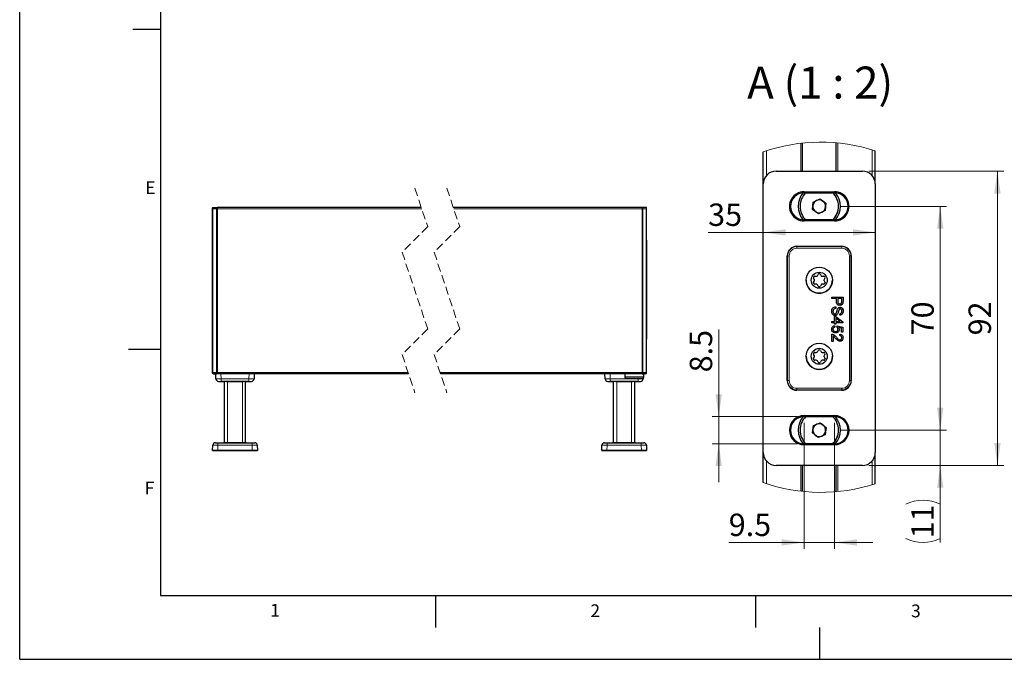
# Model space of a CAD drawing. Units: millimetres. Extents: x 0 to 420, y 0 to 297.
# Drawn here: x 0 to 154, y 0 to 100 of the extents above; entities that cross this region are included whole.
import ezdxf

# ---------------------------------------------------------------- set-up
doc = ezdxf.new("R2010")
doc.units = ezdxf.units.MM
doc.linetypes.add('HIDDEN', pattern=[1.905, 1.27, -0.635])
doc.layers.add('LINIEN-DÜNN', color=7, linetype='Continuous')
doc.layers.add('VORLAGE_TEXT', color=7, linetype='Continuous')
doc.layers.add('LINIEN-NORMAL', color=7, linetype='Continuous', lineweight=25)
doc.styles.add('SLDTEXTSTYLE0', font='TXT', dxfattribs={"width": 0.605})
doc.styles.add('SLDTEXTSTYLE1', font='TXT', dxfattribs={"width": 0.57})
doc.dimstyles.new('SLDDIMSTYLE2', dxfattribs={"dimtxt": 3.5, "dimasz": 3.5, "dimexe": 0, "dimexo": 0.0625, "dimgap": 0.875, "dimtad": 1, "dimlfac": 2, "dimrnd": 1e-09, "dimzin": 12, "dimdsep": 46, "dimtxsty": 'SLDTEXTSTYLE0', "dimsah": 1, "dimcen": 0.09, "dimadec": 0, "dimazin": 3, "dimtfac": 1, "dimtmove": 0, "dimatfit": 0, "dimfxl": 1, "dimfrac": 2, "dimtolj": 1, "dimtzin": 12, "dimarcsym": 0})
doc.dimstyles.new('SLDDIMSTYLE3', dxfattribs={"dimtxt": 3.5, "dimasz": 3.5, "dimexe": 0, "dimexo": 0.0625, "dimgap": 0.875, "dimtad": 1, "dimlfac": 2, "dimrnd": 1e-09, "dimzin": 12, "dimdsep": 46, "dimtxsty": 'SLDTEXTSTYLE0', "dimsah": 1, "dimcen": 0.09, "dimadec": 0, "dimazin": 3, "dimtfac": 1, "dimtofl": 0, "dimtmove": 0, "dimatfit": 3, "dimfxl": 1, "dimfrac": 2, "dimtolj": 1, "dimtzin": 12, "dimarcsym": 0})

# ---------------------------------------------------------------- blocks, each defined once
blk = doc.blocks.new('_D_9')
at = {"color": 7, "linetype": 'Continuous', "lineweight": 18}
for p, q in [((122.57, 36.95), (122.57, 17.27)), ((127.32, 36.95), (127.32, 17.27)), ((122.57, 18.27), (110.8, 18.27)), ((122.57, 18.27), (127.32, 18.27)), ((127.32, 18.27), (133.32, 18.27))]:
    blk.add_line(p, q, dxfattribs=at)
for points in [[(122.57, 18.27), (119.07, 18.77), (119.07, 17.77)], [(127.32, 18.27), (130.82, 17.77), (130.82, 18.77)]]:
    blk.add_solid(points, dxfattribs=at)
at = {"color": 7, "linetype": 'Continuous', "lineweight": 18, "insert": (110.8, 22.78), "char_height": 3.5, "attachment_point": 1, "style": 'SLDTEXTSTYLE0'}
blk.add_mtext('9.5', dxfattribs=at)
blk = doc.blocks.new('_D_10')
at = {"color": 7, "linetype": 'Continuous', "lineweight": 18}
for p, q in [((143.85, 35.82), (143.85, 41.82)), ((128.32, 35.82), (144.85, 35.82)), ((143.85, 30.32), (143.85, 35.82)), ((132.7, 30.32), (144.85, 30.32)), ((143.85, 30.32), (143.85, 18.27))]:
    blk.add_line(p, q, dxfattribs=at)
for centre, start, end in [((141.16, 18.88), 63.4349, 116.5651), ((141.16, 24.28), 243.4349, 296.5651)]:
    blk.add_arc(centre, 6.01, start, end, dxfattribs=at)
for points in [[(143.85, 35.82), (144.35, 39.32), (143.35, 39.32)], [(143.85, 30.32), (143.35, 26.82), (144.35, 26.82)]]:
    blk.add_solid(points, dxfattribs=at)
at = {"color": 7, "linetype": 'Continuous', "lineweight": 18, "insert": (139.34, 18.9), "char_height": 3.5, "attachment_point": 1, "rotation": 90, "style": 'SLDTEXTSTYLE0'}
blk.add_mtext('11', dxfattribs=at)
blk = doc.blocks.new('_D_11')
at = {"color": 7, "linetype": 'Continuous', "lineweight": 18}
for p, q in [((128.32, 70.82), (144.85, 70.82)), ((143.85, 35.82), (143.85, 70.82)), ((128.32, 35.82), (144.85, 35.82))]:
    blk.add_line(p, q, dxfattribs=at)
for points in [[(143.85, 70.82), (143.35, 67.32), (144.35, 67.32)], [(143.85, 35.82), (144.35, 39.32), (143.35, 39.32)]]:
    blk.add_solid(points, dxfattribs=at)
at = {"color": 7, "linetype": 'Continuous', "lineweight": 18, "insert": (139.34, 50.65), "char_height": 3.5, "attachment_point": 1, "rotation": 90, "style": 'SLDTEXTSTYLE0'}
blk.add_mtext('70', dxfattribs=at)
blk = doc.blocks.new('_D_12')
at = {"color": 7, "linetype": 'Continuous', "lineweight": 18}
for p, q in [((132.7, 76.32), (153.79, 76.32)), ((152.79, 76.32), (152.79, 30.32)), ((132.7, 30.32), (153.79, 30.32))]:
    blk.add_line(p, q, dxfattribs=at)
for points in [[(152.79, 76.32), (152.29, 72.82), (153.29, 72.82)], [(152.79, 30.32), (153.29, 33.82), (152.29, 33.82)]]:
    blk.add_solid(points, dxfattribs=at)
at = {"color": 7, "linetype": 'Continuous', "lineweight": 18, "insert": (148.27, 50.65), "char_height": 3.5, "attachment_point": 1, "rotation": 90, "style": 'SLDTEXTSTYLE0'}
blk.add_mtext('92', dxfattribs=at)
blk = doc.blocks.new('_D_13')
at = {"color": 7, "linetype": 'Continuous', "lineweight": 18}
for p, q in [((109.23, 37.95), (109.23, 51.55)), ((121.57, 37.95), (108.23, 37.95)), ((109.23, 37.95), (109.23, 33.7)), ((121.57, 33.7), (108.23, 33.7)), ((109.23, 33.7), (109.23, 27.7))]:
    blk.add_line(p, q, dxfattribs=at)
for points in [[(109.23, 37.95), (109.73, 41.45), (108.73, 41.45)], [(109.23, 33.7), (108.73, 30.2), (109.73, 30.2)]]:
    blk.add_solid(points, dxfattribs=at)
at = {"color": 7, "linetype": 'Continuous', "lineweight": 18, "insert": (104.71, 44.87), "char_height": 3.5, "attachment_point": 1, "rotation": 90, "style": 'SLDTEXTSTYLE0'}
blk.add_mtext('8.5', dxfattribs=at)
blk = doc.blocks.new('_D_14')
at = {"color": 7, "linetype": 'Continuous', "lineweight": 18}
for q in [(107.58, 66.75), (133.7, 66.75)]:
    blk.add_line((116.2, 66.75), q, dxfattribs=at)
for points in [[(116.2, 66.75), (119.7, 66.25), (119.7, 67.25)], [(133.7, 66.75), (130.2, 67.25), (130.2, 66.25)]]:
    blk.add_solid(points, dxfattribs=at)
at = {"color": 7, "linetype": 'Continuous', "lineweight": 18, "insert": (107.58, 71.26), "char_height": 3.5, "attachment_point": 1, "style": 'SLDTEXTSTYLE0'}
blk.add_mtext('35', dxfattribs=at)

msp = doc.modelspace()

# ---------------------------------------------------------------- linework, layer by layer
at = {"color": 8, "linetype": 'Continuous', "lineweight": 18}
for p, q in [((122.0723, 76.323), (122.0723, 80.6822)), ((127.8223, 76.323), (127.8223, 80.735)), ((116.6973, 75.6469), (116.6973, 79.5082)), ((133.1973, 75.6469), (133.1973, 79.6663)), ((122.5723, 72.948), (122.5723, 73.1052)), ((127.3223, 72.948), (127.3223, 73.1052)), ((30.2062, 70.4559), (30.1472, 70.4559)), ((30.2062, 70.6464), (30.2062, 70.4559)), ((30.2062, 70.4559), (30.2062, 44.8559)), ((30.7472, 70.4559), (30.2062, 70.4559)), ((30.7472, 44.8559), (30.7472, 70.4559)), ((30.8472, 70.4559), (30.7472, 70.4559)), ((62.825, 70.4559), (30.8472, 70.4559)), ((97.2531, 70.4559), (67.825, 70.4559)), ((97.2531, 70.4559), (97.3531, 70.4559)), ((97.3531, 70.4559), (97.3531, 70.6559)), ((97.3531, 70.4559), (97.8941, 70.4559)), ((97.8941, 70.6464), (97.8941, 70.4559)), ((97.8941, 70.4559), (97.8941, 44.8559)), ((97.8941, 70.4559), (97.9531, 70.4559)), ((122.5723, 68.6979), (122.5723, 68.5408)), ((127.3223, 68.6979), (127.3223, 68.5408)), ((121.4473, 64.5255), (121.4473, 64.5729)), ((121.4473, 64.5255), (128.4473, 64.5255)), ((121.4473, 64.5255), (121.4473, 64.2758)), ((128.4473, 64.2758), (121.4473, 64.2758)), ((128.4473, 64.5255), (128.4473, 64.5729)), ((128.4473, 64.5255), (128.4473, 64.2758)), ((119.9948, 63.073), (119.9473, 63.073)), ((119.9948, 43.573), (119.9948, 63.073)), ((119.9948, 63.073), (120.2446, 63.073)), ((120.2446, 63.073), (120.2446, 43.573)), ((129.65, 43.573), (129.65, 63.073)), ((129.65, 63.073), (129.8999, 63.073)), ((129.8999, 63.073), (129.8999, 43.573)), ((129.8999, 63.073), (129.9473, 63.073)), ((30.2062, 44.8559), (30.1472, 44.8559)), ((30.2062, 44.8559), (30.2062, 44.6653)), ((30.2062, 44.8559), (30.7472, 44.8559)), ((30.7472, 44.6559), (30.2062, 44.6653)), ((30.2062, 44.6653), (30.2062, 44.6653)), ((30.3472, 44.6559), (30.3472, 44.6558)), ((30.7472, 44.8559), (30.8472, 44.8559)), ((60.6917, 44.8559), (30.8472, 44.8559)), ((31.4467, 44.6559), (31.4751, 43.8419)), ((35.8193, 43.8419), (35.8477, 44.6559)), ((36.9472, 44.6559), (36.9472, 44.6558)), ((97.2531, 44.8559), (65.6917, 44.8559)), ((91.1531, 44.6558), (91.1531, 44.6559)), ((92.2526, 44.6559), (92.281, 43.8419)), ((97.3531, 44.8559), (97.2531, 44.8559)), ((97.8941, 44.8559), (97.3531, 44.8559)), ((97.3531, 44.6559), (97.8941, 44.6653)), ((97.7531, 44.6558), (97.7531, 44.6559)), ((97.8941, 44.8559), (97.8941, 44.6653)), ((97.8941, 44.8559), (97.9531, 44.8559)), ((97.8941, 44.6653), (97.8941, 44.6653)), ((31.4751, 43.4559), (31.0754, 43.4559)), ((31.4751, 43.8419), (35.8193, 43.8419)), ((31.4751, 43.8419), (31.4751, 43.4559)), ((32.4972, 33.8559), (32.4972, 43.4559)), ((34.7972, 33.8559), (34.7972, 43.4559)), ((35.8193, 43.8419), (35.8193, 43.4559)), ((36.219, 43.4559), (35.8193, 43.4559)), ((92.281, 43.4559), (91.8813, 43.4559)), ((92.281, 43.8419), (96.6251, 43.8419)), ((92.281, 43.8419), (92.281, 43.4559)), ((93.3031, 33.8559), (93.3031, 43.4559)), ((94.5531, 44.1559), (94.6823, 44.1559)), ((94.6823, 44.1559), (97.5531, 44.1559)), ((95.6031, 33.8559), (95.6031, 43.4559)), ((96.6251, 43.8419), (96.6291, 43.9559)), ((96.6251, 43.8419), (96.6251, 43.4559)), ((97.0249, 43.4559), (96.6251, 43.4559)), ((119.9948, 43.573), (119.9473, 43.573)), ((119.9948, 43.573), (120.2446, 43.573)), ((129.65, 43.573), (129.8999, 43.573)), ((129.8999, 43.573), (129.9473, 43.573)), ((121.4473, 42.3703), (121.4473, 42.1205)), ((121.4473, 42.3703), (128.4473, 42.3703)), ((121.4473, 42.1205), (121.4473, 42.073)), ((128.4473, 42.1205), (121.4473, 42.1205)), ((128.4473, 42.3703), (128.4473, 42.1205)), ((128.4473, 42.1205), (128.4473, 42.073)), ((122.5723, 37.948), (122.5723, 38.1053)), ((127.3223, 37.948), (127.3223, 38.1053)), ((30.9751, 33.4699), (30.9751, 33.8559)), ((36.3193, 33.4699), (36.3193, 33.8559)), ((91.781, 33.4699), (91.781, 33.8559)), ((97.1251, 33.4699), (97.1251, 33.8559)), ((30.9751, 33.4699), (30.9467, 32.6559)), ((36.3193, 33.4699), (30.9751, 33.4699)), ((36.3477, 32.6559), (36.3193, 33.4699)), ((91.781, 33.4699), (91.7526, 32.6559)), ((97.1251, 33.4699), (91.781, 33.4699)), ((97.1536, 32.6559), (97.1251, 33.4699)), ((122.5723, 33.698), (122.5723, 33.5407)), ((127.3223, 33.698), (127.3223, 33.5407)), ((116.6973, 27.4555), (116.6973, 30.9991)), ((133.1973, 27.2974), (133.1973, 30.9991)), ((122.0723, 26.2815), (122.0723, 30.323)), ((127.8223, 26.2287), (127.8223, 30.323))]:
    msp.add_line(p, q, dxfattribs=at)
at = {"color": 7, "linetype": 'Continuous', "lineweight": 25}
for p, q in [((122.3223, 76.323), (122.3223, 80.7097)), ((127.5723, 76.323), (127.5723, 80.7579)), ((116.1973, 74.3243), (116.1973, 79.3395)), ((133.6973, 74.3243), (133.6973, 79.5082)), ((118.1961, 76.323), (131.6985, 76.323)), ((116.1973, 32.3218), (116.1973, 74.3243)), ((133.6973, 74.3243), (133.6973, 32.3218)), ((122.5723, 73.1052), (127.3223, 73.1052)), ((122.5723, 72.948), (127.3223, 72.948)), ((123.8981, 70.3408), (124.0051, 71.4905)), ((124.0051, 71.4905), (125.0542, 71.9727)), ((124.0051, 71.4905), (124.5297, 71.7316)), ((124.5297, 71.7316), (125.0542, 71.9727)), ((125.0542, 71.9727), (125.9965, 71.3052)), ((125.0542, 71.9727), (125.5254, 71.639)), ((125.5254, 71.639), (125.9965, 71.3052)), ((125.9965, 71.3052), (125.8895, 70.1555)), ((30.1472, 70.4559), (30.1472, 70.5865)), ((30.1472, 44.8559), (30.1472, 70.4559)), ((30.2062, 70.6464), (30.7472, 70.6559)), ((30.7472, 70.6559), (30.8472, 70.6559)), ((30.7472, 70.4559), (30.7472, 70.6559)), ((30.8472, 70.6559), (30.8472, 70.4559)), ((62.7583, 70.6559), (30.8472, 70.6559)), ((30.8472, 70.4559), (30.8472, 44.8559)), ((97.2531, 70.6559), (67.7583, 70.6559)), ((97.3531, 70.6559), (97.2531, 70.6559)), ((97.2531, 70.6559), (97.2531, 70.4559)), ((97.2531, 70.4559), (97.2531, 44.8559)), ((97.8941, 70.6464), (97.3531, 70.6559)), ((97.3531, 44.8559), (97.3531, 70.4559)), ((97.9531, 70.4559), (97.9531, 70.5865)), ((97.9531, 44.8559), (97.9531, 70.4559)), ((124.8404, 69.6733), (123.8981, 70.3408)), ((125.8895, 70.1555), (124.8404, 69.6733)), ((127.3223, 68.6979), (122.5723, 68.6979)), ((127.3223, 68.5408), (122.5723, 68.5408)), ((30.0872, 65.5795), (30.0872, 50.0795)), ((30.0872, 65.5795), (30.1472, 65.5795)), ((98.0131, 65.5411), (97.9531, 65.5411)), ((98.0131, 50.0411), (98.0131, 65.5411)), ((121.4473, 64.5729), (128.4473, 64.5729)), ((119.9473, 43.573), (119.9473, 63.073)), ((129.9473, 63.073), (129.9473, 43.573)), ((124.655, 59.9792), (124.7741, 60.1854)), ((125.1205, 60.1854), (125.2396, 59.9792)), ((30.0872, 59.868), (30.0797, 59.868)), ((124.1896, 59.373), (124.0705, 59.5793)), ((124.0705, 58.9668), (124.1896, 59.173)), ((124.2437, 59.8792), (124.4818, 59.8792)), ((124.4818, 58.6668), (124.2437, 58.6668)), ((124.7741, 58.3606), (124.655, 58.5668)), ((125.2396, 58.5668), (125.1205, 58.3606)), ((125.4128, 59.8792), (125.6509, 59.8792)), ((125.6509, 58.6668), (125.4128, 58.6668)), ((125.8241, 59.5793), (125.705, 59.373)), ((125.705, 59.173), (125.8241, 58.9668)), ((30.0797, 58.3352), (30.0872, 58.3352)), ((98.0206, 57.2854), (98.0131, 57.2854)), ((98.0131, 55.7525), (98.0206, 55.7525)), ((126.907, 56.6433), (128.657, 56.6433)), ((126.907, 56.3965), (126.907, 56.6433)), ((127.625, 56.3965), (126.907, 56.3965)), ((127.625, 55.9677), (127.625, 56.3965)), ((128.455, 56.3965), (127.8269, 56.3965)), ((127.8269, 56.3965), (127.8269, 55.9744)), ((128.455, 55.9785), (128.455, 56.3965)), ((128.657, 56.6433), (128.657, 56.0004)), ((127.5128, 55.1176), (127.5128, 54.8709)), ((128.1635, 53.7939), (128.1635, 54.0407)), ((126.907, 52.8292), (127.3333, 52.8292)), ((126.907, 52.6048), (126.907, 52.8292)), ((127.3333, 52.6048), (126.907, 52.6048)), ((127.3333, 52.8292), (127.3333, 53.592)), ((127.3333, 53.592), (127.5576, 53.592)), ((127.3333, 52.3805), (127.3333, 52.6048)), ((127.5576, 52.3805), (127.3333, 52.3805)), ((127.5576, 53.592), (128.6346, 52.7618)), ((128.188, 52.8292), (127.5576, 53.3151)), ((127.5576, 53.3151), (127.5576, 52.8292)), ((127.5576, 52.8292), (128.188, 52.8292)), ((128.6346, 52.6048), (127.5576, 52.6048)), ((127.5576, 52.6048), (127.5576, 52.3805)), ((128.6346, 52.7618), (128.6346, 52.6048)), ((126.907, 49.7105), (126.907, 50.8548)), ((127.3781, 52.1561), (127.4006, 51.9317)), ((127.7148, 51.9092), (127.7372, 52.1336)), ((127.7372, 52.1336), (128.6346, 51.9542)), ((128.4102, 51.7708), (127.957, 51.8599)), ((128.1409, 50.6079), (128.1635, 50.8323)), ((128.4102, 51.124), (128.4102, 51.7708)), ((128.6346, 51.124), (128.4102, 51.124)), ((128.6346, 51.9542), (128.6346, 51.124)), ((30.0872, 50.0795), (30.1472, 50.0795)), ((30.0872, 50.0795), (30.1472, 50.0795)), ((98.0131, 50.0411), (97.9531, 50.0411)), ((98.0131, 50.0411), (97.9531, 50.0411)), ((127.1313, 49.7105), (126.907, 49.7105)), ((127.1313, 50.5666), (127.1313, 49.7105)), ((124.2437, 47.9792), (124.4818, 47.9792)), ((124.655, 48.0793), (124.7741, 48.2854)), ((125.1205, 48.2854), (125.2396, 48.0793)), ((125.4128, 47.9792), (125.6509, 47.9792)), ((124.1896, 47.473), (124.0705, 47.6792)), ((124.0705, 47.0668), (124.1896, 47.273)), ((124.4818, 46.7668), (124.2437, 46.7668)), ((124.7741, 46.4605), (124.655, 46.6668)), ((125.2396, 46.6668), (125.1205, 46.4605)), ((125.6509, 46.7668), (125.4128, 46.7668)), ((125.8241, 47.6792), (125.705, 47.473)), ((125.705, 47.273), (125.8241, 47.0668)), ((30.1472, 44.7253), (30.1472, 44.8559)), ((30.2062, 44.6653), (30.7472, 44.6559)), ((30.3472, 44.6559), (30.7472, 44.6559)), ((30.6472, 44.6558), (30.3472, 44.6558)), ((30.6756, 43.8419), (30.6472, 44.6559)), ((30.7472, 44.6559), (30.7472, 44.8559)), ((30.8472, 44.6559), (30.7472, 44.6559)), ((30.8472, 44.6559), (30.7472, 44.6559)), ((30.8472, 44.8559), (30.8472, 44.6559)), ((60.7583, 44.6559), (30.8472, 44.6559)), ((60.7583, 44.6559), (30.8472, 44.6559)), ((36.6472, 44.6559), (36.6188, 43.8419)), ((36.9472, 44.6558), (36.6472, 44.6558)), ((36.9472, 44.6558), (36.9517, 44.6559)), ((97.2531, 44.6559), (65.7583, 44.6559)), ((94.5531, 44.6559), (65.7583, 44.6559)), ((91.1531, 44.6558), (91.1485, 44.6559)), ((91.4531, 44.6558), (91.1531, 44.6558)), ((91.4815, 43.8419), (91.4531, 44.6559)), ((94.5531, 44.6559), (94.5531, 44.1559)), ((97.2531, 44.6559), (97.1711, 44.6559)), ((97.2531, 44.8559), (97.2531, 44.6559)), ((97.2531, 44.6559), (97.3531, 44.6559)), ((97.2531, 44.6559), (97.5531, 44.6559)), ((97.3531, 44.6559), (97.3531, 44.8559)), ((97.8941, 44.6653), (97.3532, 44.6559)), ((97.5531, 44.1559), (97.5531, 44.6559)), ((97.7531, 44.6559), (97.5531, 44.6559)), ((97.7531, 44.6558), (97.5531, 44.6558)), ((97.9531, 44.7253), (97.9531, 44.8559)), ((31.0754, 43.4559), (31.4751, 43.4559)), ((35.8193, 43.4559), (31.4751, 43.4559)), ((31.4751, 43.4559), (31.9972, 43.4559)), ((31.9972, 33.8559), (31.9972, 43.4559)), ((32.4972, 43.4559), (31.9972, 43.4559)), ((35.2972, 33.8559), (35.2972, 43.4559)), ((35.2972, 43.4559), (35.8193, 43.4559)), ((35.8193, 43.4559), (36.219, 43.4559)), ((91.8813, 43.4559), (92.281, 43.4559)), ((96.6251, 43.4559), (92.281, 43.4559)), ((92.281, 43.4559), (92.8031, 43.4559)), ((92.8031, 33.8559), (92.8031, 43.4559)), ((94.7545, 43.9559), (97.35, 43.9559)), ((95.0613, 43.9559), (97.053, 43.9559)), ((96.1031, 33.8559), (96.1031, 43.4559)), ((96.1031, 43.4559), (96.6251, 43.4559)), ((96.6251, 43.4559), (97.0249, 43.4559)), ((97.4292, 43.9709), (97.4246, 43.8419)), ((128.4473, 42.073), (121.4473, 42.073)), ((122.5723, 38.1053), (127.3223, 38.1053)), ((122.5723, 37.948), (127.3223, 37.948)), ((124.0376, 36.5342), (125.1084, 36.9665)), ((124.573, 36.7503), (125.1084, 36.9665)), ((125.1084, 36.9665), (126.018, 36.2553)), ((125.1084, 36.9665), (125.5631, 36.6109)), ((123.8766, 35.3907), (124.0376, 36.5342)), ((124.7863, 34.6795), (123.8766, 35.3907)), ((124.0376, 36.5342), (124.573, 36.7503)), ((125.5631, 36.6109), (126.018, 36.2553)), ((126.018, 36.2553), (125.857, 35.1118)), ((30.5754, 33.8559), (30.9751, 33.8559)), ((30.9751, 33.8559), (36.3193, 33.8559)), ((32.6972, 33.8559), (31.8472, 33.8559)), ((34.5972, 33.8559), (32.6972, 33.8559)), ((35.4472, 33.8559), (34.5972, 33.8559)), ((36.3193, 33.8559), (36.719, 33.8559)), ((91.3813, 33.8559), (91.781, 33.8559)), ((91.781, 33.8559), (97.1251, 33.8559)), ((93.5031, 33.8559), (92.6531, 33.8559)), ((95.4031, 33.8559), (93.5031, 33.8559)), ((96.2531, 33.8559), (95.4031, 33.8559)), ((97.1251, 33.8559), (97.5249, 33.8559)), ((125.857, 35.1118), (124.7863, 34.6795)), ((30.1472, 32.6559), (30.1756, 33.4699)), ((30.9467, 32.6559), (30.1472, 32.6559)), ((30.1472, 32.6559), (30.9467, 32.6559)), ((30.9467, 32.6559), (36.3477, 32.6559)), ((36.3477, 32.6559), (30.9467, 32.6559)), ((31.6472, 32.6559), (32.2472, 32.6559)), ((31.7936, 32.6559), (32.6972, 32.6559)), ((31.7936, 32.6559), (32.6972, 32.6559)), ((32.2472, 32.6559), (35.0472, 32.6559)), ((35.0472, 32.6559), (32.2472, 32.6559)), ((34.5972, 32.6559), (32.6972, 32.6559)), ((34.5972, 32.6559), (32.6972, 32.6559)), ((35.5008, 32.6559), (34.5972, 32.6559)), ((35.5008, 32.6559), (34.5972, 32.6559)), ((35.0472, 32.6559), (35.6472, 32.6559)), ((37.1472, 32.6559), (36.3477, 32.6559)), ((36.3477, 32.6559), (37.1472, 32.6559)), ((37.1188, 33.4699), (37.1472, 32.6559)), ((90.9531, 32.6559), (90.9815, 33.4699)), ((91.7526, 32.6559), (90.9531, 32.6559)), ((90.9531, 32.6559), (91.7526, 32.6559)), ((91.7526, 32.6559), (97.1536, 32.6559)), ((97.1536, 32.6559), (91.7526, 32.6559)), ((92.4531, 32.6559), (93.0531, 32.6559)), ((92.5995, 32.6559), (93.5031, 32.6559)), ((92.5995, 32.6559), (93.5031, 32.6559)), ((93.0531, 32.6559), (95.8531, 32.6559)), ((95.8531, 32.6559), (93.0531, 32.6559)), ((95.4031, 32.6559), (93.5031, 32.6559)), ((95.4031, 32.6559), (93.5031, 32.6559)), ((96.3067, 32.6559), (95.4031, 32.6559)), ((96.3067, 32.6559), (95.4031, 32.6559)), ((95.8531, 32.6559), (96.4531, 32.6559)), ((97.9531, 32.6559), (97.1536, 32.6559)), ((97.1536, 32.6559), (97.9531, 32.6559)), ((97.9247, 33.4699), (97.9531, 32.6559)), ((116.1973, 27.6241), (116.1973, 32.3218)), ((127.3223, 33.698), (122.5723, 33.698)), ((127.3223, 33.5407), (122.5723, 33.5407)), ((133.6973, 27.4555), (133.6973, 32.3218)), ((131.6985, 30.323), (118.1961, 30.323)), ((122.3223, 26.2539), (122.3223, 30.323)), ((127.5723, 26.2058), (127.5723, 30.323))]:
    msp.add_line(p, q, dxfattribs=at)
at = {"color": 7, "linetype": 'HIDDEN', "lineweight": 18}
for p, q in [((61.7583, 73.6559), (63.7583, 67.6559)), ((66.7583, 73.6559), (68.7583, 67.6559)), ((63.7583, 67.6559), (59.7583, 63.6559)), ((68.7583, 67.6559), (64.7583, 63.6559)), ((59.7583, 63.6559), (63.7583, 51.6559)), ((64.7583, 63.6559), (68.7583, 51.6559)), ((63.7583, 51.6559), (59.7583, 47.6559)), ((68.7583, 51.6559), (64.7583, 47.6559)), ((59.7583, 47.6559), (61.7583, 41.6559)), ((64.7583, 47.6559), (66.7583, 41.6559))]:
    msp.add_line(p, q, dxfattribs=at)
at = {"color": 7, "linetype": 'Continuous', "lineweight": 25, "flags": 128}
for points in [[(124.0437, 58.8667), (124.0505, 58.9185), (124.0705, 58.9668)], [(125.8241, 58.9668), (125.8441, 58.9185), (125.8509, 58.8667)], [(124.0437, 46.9668), (124.0505, 47.0185), (124.0705, 47.0668)], [(125.8241, 47.0668), (125.8441, 47.0185), (125.8509, 46.9668)], [(30.2911, 44.6639), (30.3082, 44.6597), (30.3472, 44.6558)], [(30.2913, 44.6638), (30.3082, 44.6597), (30.3472, 44.6559)], [(97.8091, 44.6639), (97.7921, 44.6597), (97.7531, 44.6558)], [(97.7531, 44.6558), (97.7921, 44.6597), (97.8091, 44.6639)], [(97.8089, 44.6638), (97.7921, 44.6597), (97.7531, 44.6559)], [(33.3428, 43.4559), (33.6472, 43.4559), (33.9516, 43.4559), (34.2396, 43.4559), (34.4957, 43.4559), (34.706, 43.4559), (34.8592, 43.4559), (34.9471, 43.4559), (34.965, 43.4559), (34.9117, 43.4559), (34.7903, 43.4559), (34.6073, 43.4559), (34.3725, 43.4559), (34.0987, 43.4559), (33.8004, 43.4559), (33.494, 43.4559), (33.1957, 43.4559), (32.9219, 43.4559), (32.6871, 43.4559), (32.504, 43.4559), (32.3826, 43.4559), (32.3294, 43.4559), (32.3473, 43.4559), (32.4351, 43.4559), (32.5884, 43.4559), (32.7987, 43.4559), (33.0548, 43.4559), (33.3428, 43.4559)], [(94.1487, 43.4559), (94.4531, 43.4559), (94.7575, 43.4559), (95.0455, 43.4559), (95.3016, 43.4559), (95.5119, 43.4559), (95.6651, 43.4559), (95.753, 43.4559), (95.7709, 43.4559), (95.7176, 43.4559), (95.5963, 43.4559), (95.4132, 43.4559), (95.1785, 43.4559), (94.9046, 43.4559), (94.6063, 43.4559), (94.2998, 43.4559), (94.0016, 43.4559), (93.7277, 43.4559), (93.493, 43.4559), (93.3099, 43.4559), (93.1886, 43.4559), (93.1353, 43.4559), (93.1531, 43.4559), (93.2411, 43.4559), (93.3943, 43.4559), (93.6046, 43.4559), (93.8607, 43.4559), (94.1487, 43.4559)], [(32.2472, 32.6559), (32.1302, 32.6559), (32.0176, 32.6559), (31.9139, 32.6559), (31.8229, 32.6559), (31.7483, 32.6559), (31.6929, 32.6559), (31.6587, 32.6559), (31.6472, 32.6559)], [(35.6472, 32.6559), (35.6357, 32.6559), (35.6015, 32.6559), (35.5461, 32.6559), (35.4715, 32.6559), (35.3805, 32.6559), (35.2768, 32.6559), (35.1643, 32.6559), (35.0472, 32.6559)], [(93.0531, 32.6559), (92.936, 32.6559), (92.8235, 32.6559), (92.7197, 32.6559), (92.6288, 32.6559), (92.5542, 32.6559), (92.4988, 32.6559), (92.4646, 32.6559), (92.4531, 32.6559)], [(96.4531, 32.6559), (96.4415, 32.6559), (96.4074, 32.6559), (96.352, 32.6559), (96.2774, 32.6559), (96.1864, 32.6559), (96.0827, 32.6559), (95.9701, 32.6559), (95.8531, 32.6559)]]:
    msp.add_lwpolyline(points, dxfattribs=at)
at = {"color": 7, "linetype": 'Continuous', "lineweight": 25}
for centre, radius in [((124.9473, 59.273), 2.0501), ((124.9473, 59.2729), 1.2501), ((124.9473, 47.3729), 2.05), ((124.9473, 47.373), 1.25)]:
    msp.add_circle(centre, radius, dxfattribs=at)
at = {"color": 7, "linetype": 'Continuous', "lineweight": 18}
for centre, radius, start, end in [((125.1974, 53.4828), 27.3783, 71.912921, 109.191588), ((125.1974, 53.4812), 27.3786, 250.808609, 288.086881)]:
    msp.add_arc(centre, radius, start, end, dxfattribs=at)
at = {"color": 7, "linetype": 'Continuous', "lineweight": 25}
for centre, radius, start, end in [((118.1957, 74.3247), 1.9984, 89.987858, 180.012142), ((131.6989, 74.3247), 1.9984, 359.987858, 90.012142), ((122.5723, 70.823), 2.2822, 89.998932, 270.001068), ((122.5723, 70.823), 2.125, 90, 270), ((124.9471, 70.823), 3.2999, 140.039926, 219.960074), ((124.9471, 70.823), 2.9999, 134.897899, 225.102101), ((124.9472, 70.8229), 3, 314.901611, 46.237869), ((127.3224, 70.823), 2.2822, 269.998932, 90.001068), ((127.3223, 70.823), 2.125, 270, 90), ((124.9474, 70.8229), 3.2999, 320.040615, 39.962608), ((124.9474, 70.823), 3.0001, 180.000456, 225.099529), ((124.9476, 70.8232), 1.0003, 174.69761, 234.680941), ((124.947, 70.8231), 0.9998, 114.671168, 174.69015), ((124.9474, 70.8235), 0.9995, 54.6714, 114.69856), ((124.9471, 70.8228), 1.0003, 354.69761, 54.680941), ((124.9482, 70.8227), 2.9991, 313.753395, 0.005506), ((30.2072, 70.5864), 0.06, 90.981287, 179.987458), ((97.8931, 70.5864), 0.06, 0.013112, 88.971814), ((124.9473, 70.8233), 1.0003, 234.696782, 294.673177), ((124.9472, 70.8232), 1.0002, 294.685905, 354.675413), ((121.4471, 63.0731), 1.4998, 89.99261, 180.002837), ((128.4475, 63.0731), 1.4998, 359.997163, 90.00739), ((124.9473, 60.0855), 0.2, 29.99349, 150.00651), ((124.9473, 59.273), 2.05, 179.999746, 0.000254), ((124.2437, 59.6792), 0.2, 89.99665, 209.990141), ((124.2437, 59.6792), 0.2, 90.002923, 179.997077), ((124.2436, 58.8667), 0.1999, 149.980278, 270.032931), ((124.0157, 59.273), 0.2007, 330.103165, 29.896835), ((124.0154, 59.2731), 0.2009, 330.125189, 359.977976), ((124.4817, 60.0793), 0.2001, 270.0154, 329.99111), ((124.4817, 58.4667), 0.2001, 30.00889, 89.9846), ((125.4129, 60.0793), 0.2001, 210.00889, 269.9846), ((125.4129, 58.4667), 0.2001, 90.0154, 149.99111), ((125.6509, 59.6792), 0.2, 330.009859, 90.00335), ((125.6509, 59.6792), 0.2, 0.002923, 89.997077), ((125.651, 58.8667), 0.1999, 269.967069, 30.019722), ((125.879, 59.273), 0.2007, 150.103165, 209.896835), ((125.8792, 59.2731), 0.2009, 180.022024, 209.874811), ((124.9473, 58.4606), 0.2, 209.99349, 330.00651), ((124.2438, 47.7792), 0.2, 90.006509, 210), ((124.2439, 47.779), 0.2002, 90.061239, 179.938761), ((124.4821, 48.1787), 0.1994, 269.905053, 330.101457), ((124.9473, 48.1854), 0.2, 29.99349, 150.00651), ((125.4125, 48.1787), 0.1994, 209.898543, 270.094947), ((125.6509, 47.7792), 0.2, 330, 89.993491), ((125.6507, 47.779), 0.2002, 0.061239, 89.938761), ((124.9473, 47.3731), 2.05, 180.003078, 359.996922), ((124.2438, 46.9668), 0.2, 150, 269.993491), ((124.0159, 47.373), 0.2004, 330.086126, 29.913874), ((124.0162, 47.3729), 0.2001, 330.058187, 0.010901), ((124.4817, 46.5667), 0.2001, 30.00889, 89.9846), ((124.9473, 46.5605), 0.2, 209.99349, 330.00651), ((125.4129, 46.5667), 0.2001, 90.0154, 149.99111), ((125.6509, 46.9668), 0.2, 270.006509, 30), ((125.8787, 47.373), 0.2004, 150.086126, 209.913874), ((125.8784, 47.3729), 0.2001, 179.989099, 209.941813), ((30.2072, 44.7253), 0.06, 180.013761, 269.017495), ((30.2072, 44.7253), 0.06, 180.014268, 269.016276), ((97.8931, 44.7253), 0.06, 271.029406, 359.985669), ((97.8931, 44.7253), 0.06, 271.030625, 359.985161), ((31.0753, 43.8559), 0.4, 181.996763, 270.006599), ((36.219, 43.8559), 0.4, 270.000231, 358.003237), ((91.8813, 43.8559), 0.4, 181.996763, 269.999769), ((94.7531, 44.1559), 0.2, 180.012177, 269.983767), ((97.0249, 43.8559), 0.4, 270.000231, 358.003237), ((97.3531, 44.1559), 0.2, 270.002571, 359.987824), ((121.4471, 43.5728), 1.4998, 179.99261, 270.00739), ((128.4475, 43.5728), 1.4998, 269.99261, 0.00739), ((122.5723, 35.823), 2.2823, 90.000229, 269.999771), ((122.5723, 35.823), 2.125, 90, 270), ((124.9469, 35.823), 3.2996, 140.035083, 219.964917), ((124.9474, 35.823), 3.0001, 134.901511, 225.098489), ((124.9473, 35.823), 3, 314.901241, 46.23824), ((127.3223, 35.823), 2.2823, 270.000229, 89.999771), ((127.3223, 35.823), 2.125, 270, 90), ((124.9474, 35.823), 3.3, 319.461583, 40.032652), ((124.9467, 35.8228), 2.9995, 179.995626, 225.104359), ((124.9475, 35.8231), 1.0002, 171.987681, 231.975336), ((124.9476, 35.8227), 1.0004, 111.991733, 171.970773), ((124.9473, 35.8233), 0.9997, 51.975841, 111.988068), ((124.9474, 35.8229), 0.9999, 291.976034, 351.986472), ((124.9474, 35.823), 0.9999, 351.983475, 51.992208), ((124.9482, 35.8227), 2.9991, 313.753364, 0.005537), ((30.5754, 33.4558), 0.4001, 90.004957, 177.991571), ((36.719, 33.4559), 0.4, 1.996686, 90.006786), ((91.3813, 33.4559), 0.4, 90.000044, 178.003314), ((97.5249, 33.4559), 0.4, 1.996686, 89.999956), ((124.9473, 35.823), 1, 231.981953, 291.983861), ((118.1956, 32.3213), 1.9983, 179.985915, 270.014085), ((131.699, 32.3213), 1.9983, 269.985915, 0.014085)]:
    msp.add_arc(centre, radius, start, end, dxfattribs=at)
at = {"color": 8, "linetype": 'Continuous', "lineweight": 18}
for centre, radius, start, end in [((121.4472, 63.0731), 1.4524, 89.993516, 180.001782), ((121.4473, 63.073), 1.2027, 90.000006, 179.999994), ((128.4475, 63.0731), 1.4524, 359.998218, 90.006484), ((128.4473, 63.073), 1.2027, 0.000006, 89.999994), ((31.0754, 55.3151), 11.4801, 268.004462, 271.995538), ((31.0753, 43.8559), 0.4, 181.996686, 270.006786), ((36.219, 55.3151), 11.4801, 268.004462, 271.995538), ((36.219, 43.8559), 0.4, 270.000044, 358.003314), ((91.8813, 55.3146), 11.4796, 268.004383, 271.995617), ((91.8813, 43.8559), 0.4, 181.996686, 269.999956), ((97.0249, 55.3146), 11.4796, 268.004383, 271.995617), ((97.0249, 43.8559), 0.4, 270.000044, 358.003314), ((121.4474, 43.5731), 1.4526, 180.001543, 269.998457), ((121.4473, 43.573), 1.2027, 180.000006, 269.999994), ((128.4473, 43.5731), 1.4526, 270.001543, 359.998457), ((128.4473, 43.573), 1.2027, 270.000006, 359.999994), ((30.5754, 21.9976), 11.4793, 88.004315, 91.995685), ((36.719, 21.9972), 11.4796, 88.004376, 91.995624), ((91.3813, 21.9972), 11.4796, 88.004376, 91.995624), ((97.5249, 21.9972), 11.4796, 88.004376, 91.995624)]:
    msp.add_arc(centre, radius, start, end, dxfattribs=at)
at = {"color": 7, "linetype": 'Continuous', "lineweight": 25}
for points, knots in [([(128.1539, 55.342), (128.0664, 55.3513), (127.8919, 55.3699), (127.6391, 55.593), (127.6304, 55.8254), (127.625, 55.9677)], [0, 0, 0, 0, 0.28071319, 0.55972145, 1, 1, 1, 1]), ([(127.8269, 55.9744), (127.8288, 55.9207), (127.8324, 55.814), (127.8958, 55.6703), (128.0203, 55.5974), (128.1047, 55.5916), (128.1469, 55.5887)], [0, 0, 0, 0, 0.28152796, 0.55977904, 0.77944818, 1, 1, 1, 1]), ([(128.1469, 55.5887), (128.1819, 55.591), (128.2519, 55.5955), (128.3411, 55.6384), (128.4085, 55.7003), (128.4293, 55.7514), (128.4397, 55.777)], [0, 0, 0, 0, 0.28053903, 0.56025905, 0.78034505, 1, 1, 1, 1]), ([(128.6405, 55.7408), (128.625, 55.6774), (128.5941, 55.5509), (128.4596, 55.4206), (128.3062, 55.3528), (128.2047, 55.3456), (128.1539, 55.342)], [0, 0, 0, 0, 0.28000005, 0.55883137, 0.77935135, 1, 1, 1, 1]), ([(128.6405, 55.7408), (128.625, 55.6774), (128.5941, 55.5509), (128.4596, 55.4206), (128.3062, 55.3528), (128.2047, 55.3456), (128.1539, 55.342)], [0, 0, 0, 0, 0.28000005, 0.55883137, 0.77935135, 1, 1, 1, 1]), ([(128.4397, 55.777), (128.4453, 55.8144), (128.4554, 55.8812), (128.4552, 55.9488), (128.455, 55.9785)], [0, 0, 0, 0, 0.56002196, 1, 1, 1, 1]), ([(128.657, 56.0004), (128.6568, 55.9517), (128.6564, 55.8649), (128.6454, 55.7787), (128.6405, 55.7408)], [0, 0, 0, 0, 0.55993279, 1, 1, 1, 1]), ([(126.8846, 54.3846), (126.8898, 54.4866), (126.9002, 54.69), (127.0466, 54.946), (127.2737, 55.0902), (127.4331, 55.1085), (127.5128, 55.1176)], [0, 0, 0, 0, 0.28074405, 0.55958684, 0.77961651, 1, 1, 1, 1]), ([(127.4037, 53.749), (127.3185, 53.763), (127.148, 53.7911), (126.9255, 54.0284), (126.9001, 54.2495), (126.8846, 54.3846)], [0, 0, 0, 0, 0.279996308, 0.560010399, 1, 1, 1, 1]), ([(127.4037, 53.749), (127.3185, 53.763), (127.148, 53.7911), (126.9255, 54.0284), (126.9001, 54.2495), (126.8846, 54.3846)], [0, 0, 0, 0, 0.279996308, 0.560010399, 1, 1, 1, 1]), ([(127.5128, 54.8709), (127.446, 54.8609), (127.3131, 54.841), (127.1676, 54.7114), (127.0975, 54.5525), (127.0902, 54.4478), (127.0865, 54.3954)], [0, 0, 0, 0, 0.28071253, 0.55870225, 0.77919873, 1, 1, 1, 1]), ([(127.0865, 54.3954), (127.0898, 54.343), (127.0963, 54.2382), (127.1608, 54.1029), (127.2684, 54.0135), (127.3507, 54.0018), (127.3918, 53.9959)], [0, 0, 0, 0, 0.2809052, 0.56079994, 0.78050322, 1, 1, 1, 1]), ([(127.3918, 53.9959), (127.422, 53.9986), (127.4824, 54.0042), (127.5743, 54.0685), (127.6077, 54.1391), (127.6281, 54.1823)], [0, 0, 0, 0, 0.28003067, 0.56005838, 1, 1, 1, 1]), ([(127.8269, 54.0526), (127.8034, 54.0063), (127.7565, 53.9138), (127.649, 53.8133), (127.5259, 53.7573), (127.4445, 53.7517), (127.4037, 53.749)], [0, 0, 0, 0, 0.28039035, 0.55997246, 0.77994336, 1, 1, 1, 1]), ([(127.8269, 54.0526), (127.8034, 54.0063), (127.7565, 53.9138), (127.649, 53.8133), (127.5259, 53.7573), (127.4445, 53.7517), (127.4037, 53.749)], [0, 0, 0, 0, 0.28039035, 0.55997246, 0.77994336, 1, 1, 1, 1]), ([(127.6281, 54.1823), (127.6503, 54.2514), (127.6869, 54.3653), (127.7274, 54.5268), (127.7665, 54.6623), (127.8034, 54.7488), (127.8219, 54.7919)], [0, 0, 0, 0, 0.34004016, 0.56006025, 0.78015256, 1, 1, 1, 1]), ([(127.8219, 54.7919), (127.8442, 54.8312), (127.8888, 54.9098), (128.0118, 55.0223), (128.1289, 55.0397), (128.2002, 55.0503)], [0, 0, 0, 0, 0.281435622, 0.562426717, 1, 1, 1, 1]), ([(128.0618, 54.7408), (128.0137, 54.6142), (127.9275, 54.3874), (127.8577, 54.1552), (127.8269, 54.0526)], [0, 0, 0, 0, 0.55845188, 1, 1, 1, 1]), ([(128.0618, 54.7408), (128.0137, 54.6142), (127.9275, 54.3874), (127.8577, 54.1552), (127.8269, 54.0526)], [0, 0, 0, 0, 0.55845188, 1, 1, 1, 1]), ([(128.2164, 54.8035), (128.1838, 54.8005), (128.1255, 54.7951), (128.0812, 54.7574), (128.0618, 54.7408)], [0, 0, 0, 0, 0.5597088, 1, 1, 1, 1]), ([(128.2164, 54.8035), (128.1838, 54.8005), (128.1255, 54.7951), (128.0812, 54.7574), (128.0618, 54.7408)], [0, 0, 0, 0, 0.5597088, 1, 1, 1, 1]), ([(128.6794, 54.4428), (128.674, 54.356), (128.6632, 54.183), (128.5531, 53.9592), (128.3672, 53.8221), (128.2314, 53.8033), (128.1635, 53.7939)], [0, 0, 0, 0, 0.280792562, 0.560152773, 0.779856461, 1, 1, 1, 1]), ([(128.1635, 54.0407), (128.2157, 54.0501), (128.32, 54.0688), (128.4631, 54.21), (128.4721, 54.3484), (128.4776, 54.433)], [0, 0, 0, 0, 0.2809902, 0.56025752, 1, 1, 1, 1]), ([(128.2002, 55.0503), (128.2541, 55.0444), (128.3619, 55.0327), (128.5034, 54.9455), (128.6494, 54.7559), (128.667, 54.5719), (128.6794, 54.4428)], [0, 0, 0, 0, 0.187108765, 0.374100849, 0.561133782, 1, 1, 1, 1]), ([(128.4776, 54.433), (128.4758, 54.4806), (128.4723, 54.5756), (128.4235, 54.702), (128.3287, 54.7881), (128.2538, 54.7984), (128.2164, 54.8035)], [0, 0, 0, 0, 0.28135446, 0.56075887, 0.78063083, 1, 1, 1, 1]), ([(126.8846, 51.6124), (126.8909, 51.6889), (126.9035, 51.8417), (127.0318, 52.0212), (127.2002, 52.1275), (127.3188, 52.1465), (127.3781, 52.1561)], [0, 0, 0, 0, 0.279984764, 0.559205502, 0.779416533, 1, 1, 1, 1]), ([(127.097, 51.1682), (127.0278, 51.2377), (126.904, 51.3623), (126.8905, 51.5358), (126.8846, 51.6124)], [0, 0, 0, 0, 0.55841116, 1, 1, 1, 1]), ([(126.907, 50.8548), (126.9367, 50.8542), (126.9896, 50.853), (127.0404, 50.8379), (127.0627, 50.8313)], [0, 0, 0, 0, 0.56027025, 1, 1, 1, 1]), ([(127.0627, 50.8313), (127.1714, 50.7752), (127.3661, 50.6746), (127.5016, 50.5034), (127.5614, 50.4278)], [0, 0, 0, 0, 0.55840666, 1, 1, 1, 1]), ([(127.4006, 51.9317), (127.355, 51.9224), (127.2639, 51.9038), (127.1532, 51.8285), (127.0941, 51.7206), (127.089, 51.6475), (127.0865, 51.611)], [0, 0, 0, 0, 0.28091004, 0.55993652, 0.77970279, 1, 1, 1, 1]), ([(127.0865, 51.611), (127.0925, 51.5535), (127.1043, 51.4388), (127.2233, 51.3204), (127.3599, 51.2658), (127.4492, 51.261), (127.4939, 51.2586)], [0, 0, 0, 0, 0.27961689, 0.5583183, 0.7789241, 1, 1, 1, 1]), ([(127.5072, 51.0342), (127.4241, 51.0404), (127.2756, 51.0514), (127.1516, 51.1325), (127.097, 51.1682)], [0, 0, 0, 0, 0.55961484, 1, 1, 1, 1]), ([(127.5072, 51.0342), (127.4241, 51.0404), (127.2756, 51.0514), (127.1516, 51.1325), (127.097, 51.1682)], [0, 0, 0, 0, 0.55961484, 1, 1, 1, 1]), ([(127.4939, 51.2586), (127.5488, 51.2621), (127.6583, 51.2692), (127.7955, 51.3521), (127.8641, 51.4805), (127.8692, 51.5667), (127.8718, 51.6099)], [0, 0, 0, 0, 0.28058808, 0.55956195, 0.77931616, 1, 1, 1, 1]), ([(128.0737, 51.5478), (128.0633, 51.4677), (128.0424, 51.3074), (127.8824, 51.138), (127.6959, 51.0464), (127.5701, 51.0383), (127.5072, 51.0342)], [0, 0, 0, 0, 0.27912119, 0.5587765, 0.77923295, 1, 1, 1, 1]), ([(127.8718, 51.6099), (127.8701, 51.6429), (127.8667, 51.7089), (127.821, 51.821), (127.755, 51.8758), (127.7148, 51.9092)], [0, 0, 0, 0, 0.28101951, 0.56127763, 1, 1, 1, 1]), ([(127.957, 51.8599), (127.9934, 51.8067), (128.0584, 51.7119), (128.069, 51.5979), (128.0737, 51.5478)], [0, 0, 0, 0, 0.55989862, 1, 1, 1, 1]), ([(128.1635, 50.8323), (128.2411, 50.8194), (128.396, 50.7936), (128.5677, 50.6433), (128.647, 50.4554), (128.6537, 50.3328), (128.657, 50.2714)], [0, 0, 0, 0, 0.28013145, 0.55885057, 0.7791449, 1, 1, 1, 1]), ([(127.4559, 50.2185), (127.4216, 50.2603), (127.3649, 50.3291), (127.2849, 50.4238), (127.2151, 50.5028), (127.1593, 50.5453), (127.1313, 50.5666)], [0, 0, 0, 0, 0.34002626, 0.56008791, 0.78006011, 1, 1, 1, 1]), ([(128.1739, 49.7329), (128.0904, 49.7448), (127.9228, 49.7686), (127.6805, 49.9566), (127.5412, 50.1191), (127.4559, 50.2185)], [0, 0, 0, 0, 0.2787386, 0.55885922, 1, 1, 1, 1]), ([(127.5614, 50.4278), (127.6572, 50.3159), (127.7904, 50.1603), (127.9985, 49.9882), (128.1141, 49.9676), (128.1718, 49.9573)], [0, 0, 0, 0, 0.56141308, 0.78140535, 1, 1, 1, 1]), ([(128.455, 50.2764), (128.4515, 50.3248), (128.4443, 50.4214), (128.3656, 50.5375), (128.2547, 50.5997), (128.1789, 50.6052), (128.1409, 50.6079)], [0, 0, 0, 0, 0.28032157, 0.55941638, 0.77934209, 1, 1, 1, 1]), ([(128.1718, 49.9573), (128.2165, 49.9632), (128.3061, 49.9751), (128.3996, 50.066), (128.4488, 50.171), (128.453, 50.2412), (128.455, 50.2764)], [0, 0, 0, 0, 0.27906709, 0.55865714, 0.77889858, 1, 1, 1, 1]), ([(128.657, 50.2714), (128.6517, 50.1951), (128.6411, 50.0427), (128.52, 49.8604), (128.3535, 49.7493), (128.2338, 49.7384), (128.1739, 49.7329)], [0, 0, 0, 0, 0.280457437, 0.559678102, 0.779740936, 1, 1, 1, 1])]:
    msp.add_open_spline(points, degree=3, knots=knots, dxfattribs=at)
at = {"layer": 'LINIEN-DÜNN'}
for p, q in [((0, 0), (0, 297)), ((17.6856, 98.5), (22, 98.5)), ((17, 48.5), (22, 48.5)), ((65, 10), (65, 5)), ((115, 10), (115, 5)), ((125, 5), (125, 0)), ((0, 0), (420, 0))]:
    msp.add_line(p, q, dxfattribs=at)
at = {"layer": 'LINIEN-NORMAL', "lineweight": 25}
for p, q in [((22, 287), (22, 10)), ((22, 10), (410, 10))]:
    msp.add_line(p, q, dxfattribs=at)

# ---------------------------------------------------------------- texts
at = {"color": 7, "linetype": 'Continuous', "lineweight": 0, "insert": (125.0943, 92.6743), "char_height": 5, "attachment_point": 2, "style": 'SLDTEXTSTYLE1'}
msp.add_mtext('A (1 : 2)', dxfattribs=at)
at = {"layer": 'VORLAGE_TEXT', "char_height": 2, "attachment_point": 2, "style": 'SLDTEXTSTYLE0'}
for s, insert in [('E', (20.4184, 74.7268)), ('F', (20.291, 27.7733)), ('1', (39.9009, 8.6623)), ('2', (89.9334, 8.5904)), ('3', (140.0453, 8.5647))]:
    msp.add_mtext(s, dxfattribs=dict(at, insert=insert))

# ---------------------------------------------------------------- dimensions: what is measured, and where the dimension line sits
at = {"color": 7, "linetype": 'Continuous', "lineweight": 18}
for base, p1, p2, dimstyle, picture, middle in [((152.7864, 30.323), (131.6985, 76.323), (131.6985, 30.323), 'SLDDIMSTYLE3', '_D_12', (152.7864, 53.323)), ((143.8473, 70.823), (127.3223, 35.823), (127.3223, 70.823), 'SLDDIMSTYLE3', '_D_11', (143.8473, 53.323)), ((109.2253, 33.698), (122.5723, 37.948), (122.5723, 33.698), 'SLDDIMSTYLE2', '_D_13', (109.2253, 48.2109))]:
    dim = msp.add_linear_dim(base=base, p1=p1, p2=p2, angle=90, dimstyle=dimstyle, dxfattribs=at)
    dim.commit()
    dim.dimension.update_dxf_attribs({"geometry": picture, "text_midpoint": middle, "dimtype": 160})
for base, p1, p2, dimstyle, picture, middle in [((133.6973, 66.747), (116.1973, 74.3242), (133.6973, 74.3242), 'SLDDIMSTYLE3', '_D_14', (110.2526, 66.747)), ((127.3223, 18.2681), (122.5723, 37.948), (127.3223, 37.948), 'SLDDIMSTYLE2', '_D_9', (114.147, 18.2681))]:
    dim = msp.add_linear_dim(base=base, p1=p1, p2=p2, dimstyle=dimstyle, dxfattribs=at)
    dim.commit()
    dim.dimension.update_dxf_attribs({"geometry": picture, "text_midpoint": middle, "dimtype": 160})
dim = msp.add_linear_dim(base=(143.8473, 35.823), p1=(131.6985, 30.323), p2=(127.3223, 35.823), angle=90, text='(<>)', dimstyle='SLDDIMSTYLE2', dxfattribs=at)
dim.commit()
dim.dimension.update_dxf_attribs({"geometry": '_D_10', "text_midpoint": (143.8473, 21.5779), "dimtype": 160})

doc.saveas('drawing.dxf')
